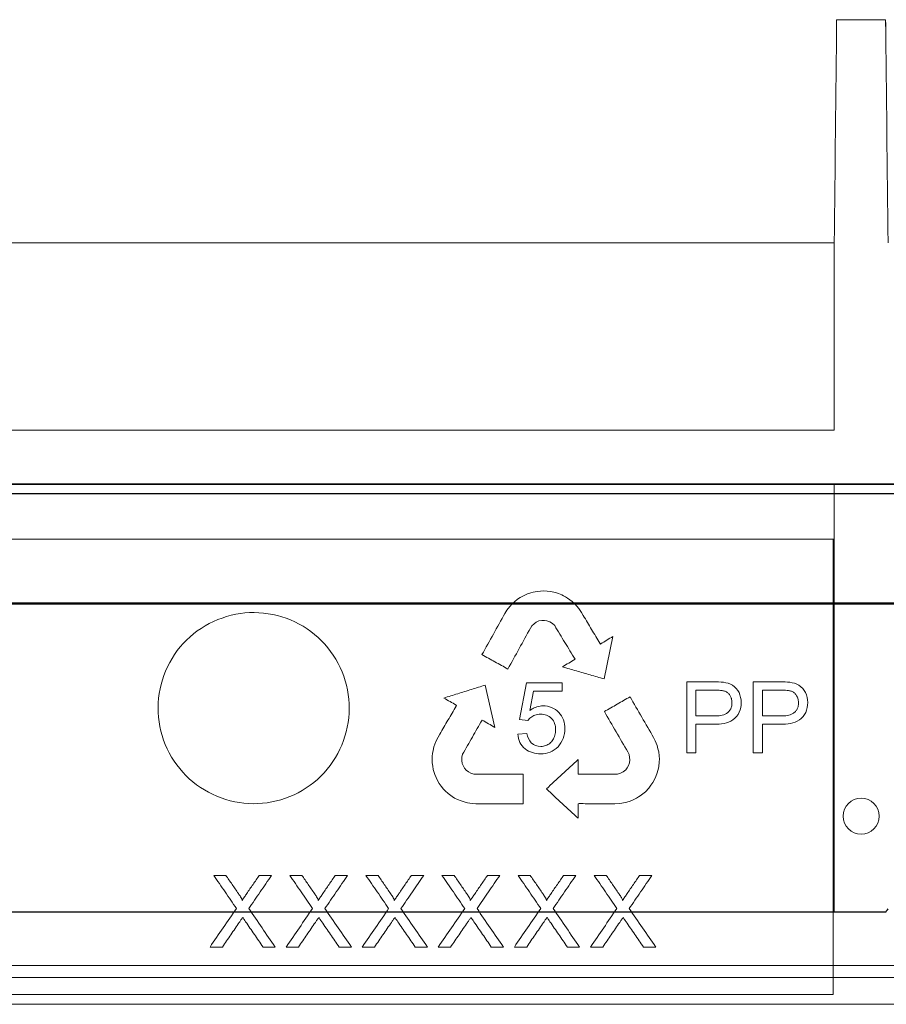
# Model space of a CAD drawing. Units: millimetres. Extents: x -23 to 9076, y 792 to 3565.
# Drawn here: x 5185 to 5258, y 1743 to 1826 of the extents above; entities that cross this region are included whole.
import ezdxf

# ---------------------------------------------------------------- set-up
doc = ezdxf.new("R2010")
doc.units = ezdxf.units.MM
for name, color, linetype, lineweight in [('AM_0', 7, 'Continuous', 50), ('DUENN-18', 94, 'Continuous', 0), ('SICHTBAR', 7, 'Continuous', 25)]:
    doc.layers.add(name, color=color, linetype=linetype, lineweight=lineweight)
doc.layers.add('BEMASS', color=3, linetype='Continuous')

msp = doc.modelspace()

# ---------------------------------------------------------------- linework, layer by layer
at = {"layer": 'AM_0'}
msp.add_line((5358.296, 1776.785), (5005.31, 1776.785), dxfattribs=at)
at = {"layer": 'BEMASS'}
for p, q in [((4998.882, 1786.785), (5364.804, 1786.785)), ((4964.371, 1785.988), (5401.492, 1785.988)), ((4998.882, 1776.785), (5364.804, 1776.785))]:
    msp.add_line(p, q, dxfattribs=at)
at = {"layer": 'DUENN-18'}
for p, q in [((5253.434, 1825.656), (5257.535, 1825.656)), ((5253.237, 1806.985), (5112.737, 1806.985)), ((5253.237, 1806.985), (5253.237, 1791.285)), ((5253.237, 1791.285), (5112.737, 1791.285)), ((5253.237, 1786.785), (5112.546, 1786.785)), ((5253.237, 1786.785), (5253.237, 1750.952)), ((5112.634, 1782.178), (5253.229, 1782.178)), ((5112.641, 1782.179), (5253.141, 1782.179)), ((5112.641, 1782.179), (5253.141, 1782.179)), ((5253.141, 1782.179), (5253.141, 1744.056)), ((5228.359, 1777.794), (5228.635, 1777.825)), ((5228.635, 1777.825), (5228.915, 1777.847)), ((5228.915, 1777.847), (5229.203, 1777.807)), ((5226.458, 1776.934), (5226.723, 1777.149)), ((5226.723, 1777.149), (5226.943, 1777.296)), ((5226.943, 1777.296), (5227.162, 1777.414)), ((5227.162, 1777.414), (5227.541, 1777.597)), ((5227.541, 1777.597), (5227.84, 1777.692)), ((5227.84, 1777.692), (5228.038, 1777.744)), ((5228.038, 1777.744), (5228.359, 1777.794)), ((5229.203, 1777.807), (5229.479, 1777.789)), ((5229.479, 1777.789), (5229.887, 1777.707)), ((5229.887, 1777.707), (5230.154, 1777.614)), ((5230.154, 1777.614), (5230.432, 1777.5)), ((5230.432, 1777.5), (5230.564, 1777.435)), ((5230.564, 1777.435), (5230.741, 1777.337)), ((5230.741, 1777.337), (5230.906, 1777.233)), ((5230.906, 1777.233), (5231.099, 1777.096)), ((5231.099, 1777.096), (5231.284, 1776.952)), ((5225.66, 1775.96), (5225.833, 1776.216)), ((5225.833, 1776.216), (5226.076, 1776.542)), ((5226.076, 1776.542), (5226.269, 1776.749)), ((5226.269, 1776.749), (5226.458, 1776.934)), ((5231.284, 1776.952), (5231.526, 1776.749)), ((5231.526, 1776.749), (5231.84, 1776.373)), ((5231.84, 1776.373), (5232.071, 1776.021)), ((5228.744, 1775.365), (5228.507, 1775.322)), ((5228.974, 1775.362), (5228.744, 1775.365)), ((5229.173, 1775.343), (5228.974, 1775.362)), ((5229.413, 1775.245), (5229.173, 1775.343)), ((5232.071, 1776.021), (5232.223, 1775.782)), ((5227.919, 1774.923), (5227.801, 1774.728)), ((5228.108, 1775.089), (5227.919, 1774.923)), ((5228.291, 1775.21), (5228.108, 1775.089)), ((5228.507, 1775.322), (5228.291, 1775.21)), ((5229.646, 1775.116), (5229.413, 1775.245)), ((5229.829, 1774.932), (5229.646, 1775.116)), ((5234.699, 1774.025), (5233.966, 1770.473)), ((5233.61, 1773.454), (5233.652, 1773.39)), ((5233.652, 1773.39), (5233.684, 1773.409)), ((5224.015, 1769.954), (5224.819, 1766.417)), ((5226.893, 1767.066), (5227.476, 1770.153)), ((5227.476, 1770.153), (5230.449, 1770.153)), ((5230.449, 1770.153), (5230.449, 1769.457)), ((5240.884, 1764.278), (5240.884, 1770.23)), ((5240.884, 1770.23), (5243.14, 1770.23)), ((5246.45, 1764.278), (5246.45, 1770.23)), ((5246.45, 1770.23), (5248.706, 1770.23)), ((5228.057, 1769.457), (5227.749, 1767.831)), ((5230.449, 1769.457), (5228.057, 1769.457)), ((5241.657, 1769.534), (5243.213, 1769.534)), ((5241.657, 1767.37), (5241.657, 1769.534)), ((5247.223, 1769.534), (5248.778, 1769.534)), ((5247.223, 1767.37), (5247.223, 1769.534)), ((5221.58, 1768.198), (5221.616, 1768.265)), ((5221.616, 1768.265), (5221.583, 1768.283)), ((5243.23, 1767.37), (5241.657, 1767.37)), ((5248.795, 1767.37), (5247.223, 1767.37)), ((5227.59, 1766.984), (5226.893, 1767.066)), ((5243.195, 1766.674), (5241.657, 1766.674)), ((5241.657, 1766.674), (5241.657, 1764.278)), ((5248.76, 1766.674), (5247.223, 1766.674)), ((5247.223, 1766.674), (5247.223, 1764.278)), ((5219.886, 1765.234), (5220.081, 1765.607)), ((5220.081, 1765.607), (5220.216, 1765.855)), ((5226.738, 1765.846), (5227.511, 1765.901)), ((5238.114, 1765.557), (5238.244, 1765.277)), ((5219.649, 1764.468), (5219.709, 1764.778)), ((5219.709, 1764.778), (5219.886, 1765.234)), ((5238.244, 1765.277), (5238.398, 1764.9)), ((5238.398, 1764.9), (5238.476, 1764.629)), ((5238.476, 1764.629), (5238.537, 1764.371)), ((5219.575, 1763.806), (5219.586, 1764.001)), ((5219.575, 1763.603), (5219.575, 1763.806)), ((5219.586, 1764.001), (5219.612, 1764.236)), ((5219.612, 1764.236), (5219.649, 1764.468)), ((5222.12, 1764.173), (5222.048, 1763.925)), ((5222.048, 1763.925), (5222.048, 1763.658)), ((5236.061, 1764.154), (5235.954, 1764.356)), ((5236.106, 1763.907), (5236.061, 1764.154)), ((5236.115, 1763.688), (5236.106, 1763.907)), ((5238.537, 1764.371), (5238.585, 1764.033)), ((5238.585, 1764.033), (5238.598, 1763.768)), ((5241.657, 1764.278), (5240.884, 1764.278)), ((5247.223, 1764.278), (5246.45, 1764.278)), ((5219.582, 1763.457), (5219.575, 1763.603)), ((5219.617, 1763.157), (5219.582, 1763.457)), ((5219.666, 1762.879), (5219.617, 1763.157)), ((5222.048, 1763.658), (5222.079, 1763.401)), ((5222.079, 1763.401), (5222.159, 1763.218)), ((5222.159, 1763.218), (5222.268, 1763.015)), ((5222.268, 1763.015), (5222.42, 1762.829)), ((5231.793, 1763.728), (5231.798, 1762.498)), ((5235.775, 1762.863), (5235.894, 1763.024)), ((5235.894, 1763.024), (5236.015, 1763.22)), ((5236.015, 1763.22), (5236.099, 1763.445)), ((5236.099, 1763.445), (5236.115, 1763.688)), ((5238.547, 1763.102), (5238.475, 1762.796)), ((5238.586, 1763.52), (5238.547, 1763.102)), ((5238.598, 1763.768), (5238.586, 1763.52)), ((5219.791, 1762.483), (5219.666, 1762.879)), ((5219.909, 1762.233), (5219.791, 1762.483)), ((5220.014, 1761.961), (5219.909, 1762.233)), ((5222.42, 1762.829), (5222.623, 1762.694)), ((5222.623, 1762.694), (5222.818, 1762.593)), ((5222.818, 1762.593), (5223.054, 1762.508)), ((5223.054, 1762.508), (5223.282, 1762.5)), ((5227.194, 1762.508), (5227.195, 1760.029)), ((5235.085, 1762.513), (5235.336, 1762.574)), ((5235.336, 1762.574), (5235.568, 1762.708)), ((5235.568, 1762.708), (5235.775, 1762.863)), ((5238.295, 1762.298), (5238.18, 1762.046)), ((5238.418, 1762.599), (5238.295, 1762.298)), ((5238.475, 1762.796), (5238.418, 1762.599)), ((5220.169, 1761.727), (5220.014, 1761.961)), ((5220.33, 1761.501), (5220.169, 1761.727)), ((5220.529, 1761.244), (5220.33, 1761.501)), ((5237.714, 1761.341), (5237.433, 1761.034)), ((5237.872, 1761.568), (5237.714, 1761.341)), ((5238.054, 1761.794), (5237.872, 1761.568)), ((5238.18, 1762.046), (5238.054, 1761.794)), ((5220.67, 1761.096), (5220.529, 1761.244)), ((5220.899, 1760.881), (5220.67, 1761.096)), ((5221.243, 1760.638), (5220.899, 1760.881)), ((5221.452, 1760.504), (5221.243, 1760.638)), ((5236.852, 1760.594), (5236.676, 1760.492)), ((5236.975, 1760.673), (5236.852, 1760.594)), ((5237.217, 1760.853), (5236.975, 1760.673)), ((5237.433, 1761.034), (5237.217, 1760.853)), ((5221.687, 1760.383), (5221.452, 1760.504)), ((5222.004, 1760.255), (5221.687, 1760.383)), ((5222.258, 1760.179), (5222.004, 1760.255)), ((5222.531, 1760.111), (5222.258, 1760.179)), ((5222.935, 1760.056), (5222.531, 1760.111)), ((5223.242, 1760.029), (5222.935, 1760.056)), ((5227.195, 1760.029), (5223.242, 1760.029)), ((5231.871, 1760.032), (5231.794, 1760.03)), ((5231.794, 1760.03), (5231.794, 1759.993)), ((5231.794, 1759.993), (5231.799, 1758.805)), ((5234.863, 1760.03), (5234.581, 1760.023)), ((5235.284, 1760.047), (5234.863, 1760.03)), ((5235.768, 1760.122), (5235.284, 1760.047)), ((5236.066, 1760.225), (5235.768, 1760.122)), ((5236.285, 1760.309), (5236.066, 1760.225)), ((5236.502, 1760.404), (5236.285, 1760.309)), ((5236.676, 1760.492), (5236.502, 1760.404)), ((5201.283, 1754.029), (5202.302, 1754.029)), ((5205.095, 1754.029), (5206.129, 1754.029)), ((5207.652, 1754.029), (5208.671, 1754.029)), ((5211.465, 1754.029), (5212.498, 1754.029)), ((5214.021, 1754.029), (5215.041, 1754.029)), ((5217.834, 1754.029), (5218.868, 1754.029)), ((5220.391, 1754.029), (5221.41, 1754.029)), ((5224.203, 1754.029), (5225.237, 1754.029)), ((5226.76, 1754.029), (5227.779, 1754.029)), ((5230.572, 1754.029), (5231.606, 1754.029)), ((5233.129, 1754.029), (5234.148, 1754.029)), ((5236.942, 1754.029), (5237.975, 1754.029)), ((5202.008, 1748.029), (5200.975, 1748.029)), ((5206.437, 1748.029), (5205.416, 1748.029)), ((5208.377, 1748.029), (5207.344, 1748.029)), ((5212.806, 1748.029), (5211.786, 1748.029)), ((5214.746, 1748.029), (5213.714, 1748.029)), ((5219.175, 1748.029), (5218.155, 1748.029)), ((5221.115, 1748.029), (5220.083, 1748.029)), ((5225.544, 1748.029), (5224.524, 1748.029)), ((5227.485, 1748.029), (5226.452, 1748.029)), ((5231.914, 1748.029), (5230.893, 1748.029)), ((5233.854, 1748.029), (5232.821, 1748.029)), ((5238.283, 1748.029), (5237.263, 1748.029)), ((5368.237, 1746.485), (5182.987, 1746.485)), ((5369.237, 1745.485), (5182.987, 1745.485)), ((5253.141, 1744.056), (5112.641, 1744.056)), ((5369.237, 1743.235), (5182.987, 1743.235))]:
    msp.add_line(p, q, dxfattribs=at)
msp.add_circle((5255.487, 1758.985), 1.5, dxfattribs=at)
for points in [[(5253.434, 1825.656), (5253.368, 1819.424), (5253.303, 1813.2), (5253.237, 1806.985)], [(5257.737, 1806.985), (5257.669, 1813.196), (5257.602, 1819.421), (5257.535, 1825.656)]]:
    msp.add_open_spline(points, degree=3, dxfattribs=at)
for points, knots in [([(5253.428, 1824.448), (5253.428, 1824.662), (5253.428, 1824.871), (5253.43, 1825.278), (5253.432, 1825.474), (5253.434, 1825.656)], [0, 0, 0, 0, 0.5, 0.5, 1, 1, 1, 1]), ([(5257.535, 1825.656), (5257.537, 1825.475), (5257.538, 1825.283), (5257.54, 1824.876), (5257.541, 1824.663), (5257.541, 1824.448)], [0, 0, 0, 0, 0.5, 0.5, 1, 1, 1, 1]), ([(5210.254, 1762.338), (5209.502, 1761.595), (5208.621, 1761.016), (5206.684, 1760.226), (5205.639, 1760.025), (5202.517, 1760.038), (5200.433, 1760.907), (5198.224, 1763.126), (5197.63, 1764.019), (5196.833, 1765.96), (5196.627, 1767.005), (5196.636, 1769.12), (5196.849, 1770.162), (5197.668, 1772.105), (5198.269, 1772.99), (5200.506, 1775.196), (5202.602, 1776.042), (5205.722, 1776.022), (5206.766, 1775.809), (5208.688, 1775.003), (5209.565, 1774.414), (5211.786, 1772.179), (5212.639, 1770.099), (5212.624, 1765.902), (5211.757, 1763.823), (5210.254, 1762.338)], [0, 0, 0, 0, 0.0625, 0.0625, 0.125, 0.125, 0.25, 0.25, 0.3125, 0.3125, 0.375, 0.375, 0.4375, 0.4375, 0.5, 0.5, 0.625, 0.625, 0.6875, 0.6875, 0.75, 0.75, 0.875, 0.875, 1, 1, 1, 1]), ([(5223.744, 1772.504), (5224.063, 1773.08), (5224.702, 1774.233), (5225.341, 1775.385), (5225.66, 1775.96)], [0, 0, 0, 0, 0.500184, 1, 1, 1, 1]), ([(5232.223, 1775.782), (5232.454, 1775.394), (5232.917, 1774.618), (5233.379, 1773.842), (5233.61, 1773.454)], [0, 0, 0, 0, 0.500202, 1, 1, 1, 1]), ([(5227.801, 1774.728), (5227.487, 1774.157), (5226.857, 1773.015), (5226.227, 1771.873), (5225.912, 1771.302)], [0, 0, 0, 0, 0.499806, 1, 1, 1, 1]), ([(5231.534, 1772.123), (5231.25, 1772.591), (5230.682, 1773.527), (5230.113, 1774.464), (5229.829, 1774.932)], [0, 0, 0, 0, 0.499766, 1, 1, 1, 1]), ([(5233.684, 1773.409), (5233.853, 1773.512), (5234.192, 1773.717), (5234.53, 1773.922), (5234.699, 1774.025)], [0, 0, 0, 0, 0.500046, 1, 1, 1, 1]), ([(5225.912, 1771.302), (5225.551, 1771.502), (5224.829, 1771.902), (5224.105, 1772.303), (5223.744, 1772.504)], [0, 0, 0, 0, 0.499924, 1, 1, 1, 1]), ([(5230.483, 1771.484), (5230.658, 1771.591), (5231.009, 1771.803), (5231.359, 1772.016), (5231.534, 1772.123)], [0, 0, 0, 0, 0.500045, 1, 1, 1, 1]), ([(5233.966, 1770.473), (5233.58, 1770.585), (5232.807, 1770.809), (5231.646, 1771.146), (5230.871, 1771.371), (5230.483, 1771.484)], [0, 0, 0, 0, 0.333294, 0.666624, 1, 1, 1, 1]), ([(5220.553, 1768.874), (5220.938, 1768.994), (5221.708, 1769.234), (5222.863, 1769.595), (5223.631, 1769.834), (5224.015, 1769.954)], [0, 0, 0, 0, 0.333371, 0.6667, 1, 1, 1, 1]), ([(5243.14, 1770.23), (5243.682, 1770.225), (5244.251, 1770.228), (5244.95, 1769.795), (5245.143, 1769.583), (5245.38, 1769.074), (5245.436, 1768.789), (5245.445, 1768.502)], [0, 0, 0, 0, 0.5, 0.5, 0.75, 0.75, 1, 1, 1, 1]), ([(5248.706, 1770.23), (5249.245, 1770.225), (5249.81, 1770.23), (5250.511, 1769.799), (5250.705, 1769.588), (5250.945, 1769.078), (5251.001, 1768.791), (5251.01, 1768.502)], [0, 0, 0, 0, 0.5, 0.5, 0.75, 0.75, 1, 1, 1, 1]), ([(5221.583, 1768.283), (5221.412, 1768.382), (5221.068, 1768.578), (5220.725, 1768.775), (5220.553, 1768.874)], [0, 0, 0, 0, 0.499965, 1, 1, 1, 1]), ([(5233.99, 1767.739), (5234.349, 1767.946), (5235.065, 1768.36), (5235.78, 1768.773), (5236.137, 1768.979)], [0, 0, 0, 0, 0.500093, 1, 1, 1, 1]), ([(5236.137, 1768.979), (5236.467, 1768.408), (5237.126, 1767.267), (5237.785, 1766.127), (5238.114, 1765.557)], [0, 0, 0, 0, 0.500319, 1, 1, 1, 1]), ([(5243.213, 1769.534), (5243.255, 1769.534), (5243.34, 1769.533), (5243.511, 1769.529), (5243.681, 1769.52), (5243.85, 1769.5), (5244.017, 1769.472), (5244.181, 1769.416), (5244.319, 1769.312), (5244.412, 1769.219), (5244.49, 1769.113), (5244.552, 1769.005), (5244.595, 1768.908), (5244.625, 1768.824), (5244.648, 1768.728), (5244.665, 1768.612), (5244.669, 1768.522), (5244.672, 1768.478)], [0, 0, 0, 0, 0.062492, 0.125074, 0.250107, 0.312499, 0.374823, 0.499125, 0.561561, 0.624282, 0.686765, 0.749516, 0.799682, 0.837159, 0.874624, 0.937298, 1, 1, 1, 1]), ([(5248.778, 1769.534), (5248.821, 1769.534), (5248.905, 1769.533), (5249.075, 1769.529), (5249.245, 1769.52), (5249.413, 1769.5), (5249.579, 1769.473), (5249.743, 1769.418), (5249.882, 1769.315), (5249.975, 1769.222), (5250.054, 1769.116), (5250.116, 1769.008), (5250.16, 1768.91), (5250.189, 1768.826), (5250.213, 1768.73), (5250.23, 1768.613), (5250.235, 1768.523), (5250.237, 1768.478)], [0, 0, 0, 0, 0.062495, 0.125078, 0.250118, 0.312515, 0.374849, 0.499186, 0.561595, 0.624313, 0.686792, 0.749539, 0.799708, 0.837187, 0.874643, 0.937306, 1, 1, 1, 1]), ([(5220.216, 1765.855), (5220.444, 1766.246), (5220.898, 1767.027), (5221.352, 1767.807), (5221.58, 1768.198)], [0, 0, 0, 0, 0.500115, 1, 1, 1, 1]), ([(5227.749, 1767.831), (5227.847, 1767.898), (5227.947, 1767.963), (5228.051, 1768.017), (5228.146, 1768.066), (5228.246, 1768.107), (5228.347, 1768.14), (5228.513, 1768.193), (5228.688, 1768.216), (5228.86, 1768.22)], [0, 0, 0, 0, 0.29421, 0.29421, 0.29421, 0.561177, 0.561177, 0.561177, 1, 1, 1, 1]), ([(5228.86, 1768.22), (5229.104, 1768.213), (5229.346, 1768.175), (5229.795, 1767.983), (5229.996, 1767.839), (5230.343, 1767.493), (5230.476, 1767.278), (5230.646, 1766.812), (5230.675, 1766.559), (5230.681, 1766.307)], [0, 0, 0, 0, 0.25, 0.25, 0.5, 0.5, 0.75, 0.75, 1, 1, 1, 1]), ([(5245.445, 1768.502), (5245.438, 1768.218), (5245.395, 1767.933), (5245.16, 1767.424), (5244.978, 1767.202), (5244.298, 1766.732), (5243.735, 1766.68), (5243.195, 1766.674)], [0, 0, 0, 0, 0.25, 0.25, 0.5, 0.5, 1, 1, 1, 1]), ([(5244.672, 1768.478), (5244.669, 1768.389), (5244.663, 1768.301), (5244.632, 1768.128), (5244.605, 1768.042), (5244.491, 1767.803), (5244.366, 1767.672), (5244.067, 1767.495), (5243.905, 1767.442), (5243.569, 1767.381), (5243.4, 1767.373), (5243.23, 1767.37)], [0, 0, 0, 0, 0.125, 0.125, 0.25, 0.25, 0.5, 0.5, 0.75, 0.75, 1, 1, 1, 1]), ([(5251.01, 1768.502), (5251.004, 1768.216), (5250.96, 1767.929), (5250.722, 1767.419), (5250.539, 1767.198), (5249.856, 1766.73), (5249.298, 1766.68), (5248.76, 1766.674)], [0, 0, 0, 0, 0.25, 0.25, 0.5, 0.5, 1, 1, 1, 1]), ([(5250.237, 1768.478), (5250.235, 1768.388), (5250.229, 1768.299), (5250.197, 1768.124), (5250.169, 1768.037), (5250.091, 1767.877), (5250.04, 1767.803), (5249.92, 1767.677), (5249.851, 1767.623), (5249.628, 1767.494), (5249.464, 1767.441), (5249.132, 1767.381), (5248.964, 1767.373), (5248.795, 1767.37)], [0, 0, 0, 0, 0.125, 0.125, 0.25, 0.25, 0.375, 0.375, 0.5, 0.5, 0.75, 0.75, 1, 1, 1, 1]), ([(5228.659, 1767.525), (5228.493, 1767.52), (5228.324, 1767.501), (5228.167, 1767.443), (5228.044, 1767.397), (5227.926, 1767.33), (5227.824, 1767.244), (5227.735, 1767.169), (5227.659, 1767.078), (5227.59, 1766.984)], [0, 0, 0, 0, 0.404217, 0.404217, 0.404217, 0.722619, 0.722619, 0.722619, 1, 1, 1, 1]), ([(5229.908, 1766.223), (5229.898, 1766.567), (5229.805, 1766.919), (5229.334, 1767.407), (5228.994, 1767.514), (5228.659, 1767.525)], [0, 0, 0, 0, 0.5, 0.5, 1, 1, 1, 1]), ([(5235.954, 1764.356), (5235.627, 1764.919), (5234.973, 1766.047), (5234.318, 1767.175), (5233.99, 1767.739)], [0, 0, 0, 0, 0.499697, 1, 1, 1, 1]), ([(5223.751, 1767.027), (5223.479, 1766.552), (5222.936, 1765.601), (5222.392, 1764.649), (5222.12, 1764.173)], [0, 0, 0, 0, 0.499853, 1, 1, 1, 1]), ([(5224.819, 1766.417), (5224.641, 1766.519), (5224.285, 1766.722), (5223.929, 1766.926), (5223.751, 1767.027)], [0, 0, 0, 0, 0.499961, 1, 1, 1, 1]), ([(5230.681, 1766.307), (5230.675, 1766.03), (5230.638, 1765.755), (5230.443, 1765.235), (5230.295, 1765.001), (5229.921, 1764.601), (5229.694, 1764.442), (5229.193, 1764.242), (5228.921, 1764.207), (5228.65, 1764.201)], [0, 0, 0, 0, 0.25, 0.25, 0.5, 0.5, 0.75, 0.75, 1, 1, 1, 1]), ([(5228.65, 1764.201), (5228.188, 1764.209), (5227.728, 1764.334), (5227.17, 1764.763), (5227.022, 1764.95), (5226.818, 1765.374), (5226.768, 1765.609), (5226.738, 1765.846)], [0, 0, 0, 0, 0.5, 0.5, 0.75, 0.75, 1, 1, 1, 1]), ([(5227.511, 1765.901), (5227.566, 1765.612), (5227.666, 1765.323), (5228.081, 1764.917), (5228.372, 1764.823), (5228.661, 1764.819)], [0, 0, 0, 0, 0.5, 0.5, 1, 1, 1, 1]), ([(5228.661, 1764.819), (5228.808, 1764.822), (5228.957, 1764.841), (5229.095, 1764.892), (5229.212, 1764.935), (5229.322, 1765.001), (5229.418, 1765.081), (5229.515, 1765.161), (5229.598, 1765.259), (5229.667, 1765.364), (5229.745, 1765.483), (5229.806, 1765.615), (5229.846, 1765.753), (5229.889, 1765.904), (5229.906, 1766.065), (5229.908, 1766.223)], [0, 0, 0, 0, 0.21412, 0.21412, 0.21412, 0.394548, 0.394548, 0.394548, 0.574264, 0.574264, 0.574264, 0.776506, 0.776506, 0.776506, 1, 1, 1, 1]), ([(5229.132, 1761.263), (5229.576, 1761.674), (5230.463, 1762.497), (5231.35, 1763.318), (5231.793, 1763.728)], [0, 0, 0, 0, 0.500191, 1, 1, 1, 1]), ([(5223.282, 1762.5), (5223.718, 1762.501), (5224.589, 1762.503), (5225.893, 1762.505), (5226.76, 1762.507), (5227.194, 1762.508)], [0, 0, 0, 0, 0.333336, 0.666664, 1, 1, 1, 1]), ([(5231.798, 1762.498), (5232.347, 1762.5), (5233.445, 1762.505), (5234.539, 1762.51), (5235.085, 1762.513)], [0, 0, 0, 0, 0.5, 1, 1, 1, 1]), ([(5231.799, 1758.805), (5231.355, 1759.214), (5230.466, 1760.033), (5229.577, 1760.853), (5229.132, 1761.263)], [0, 0, 0, 0, 0.499785, 1, 1, 1, 1]), ([(5234.581, 1760.023), (5234.13, 1760.024), (5233.228, 1760.027), (5232.323, 1760.031), (5231.871, 1760.032)], [0, 0, 0, 0, 0.5, 1, 1, 1, 1]), ([(5201.283, 1754.029), (5201.601, 1753.567), (5202.238, 1752.643), (5202.875, 1751.719), (5203.193, 1751.257)], [0, 0, 0, 0, 0.500107, 1, 1, 1, 1]), ([(5203.349, 1752.51), (5203.175, 1752.763), (5202.826, 1753.269), (5202.477, 1753.776), (5202.302, 1754.029)], [0, 0, 0, 0, 0.49994, 1, 1, 1, 1]), ([(5205.095, 1754.029), (5204.922, 1753.776), (5204.574, 1753.269), (5204.226, 1752.762), (5204.052, 1752.508)], [0, 0, 0, 0, 0.499959, 1, 1, 1, 1]), ([(5204.219, 1751.248), (5204.538, 1751.711), (5205.174, 1752.638), (5205.811, 1753.565), (5206.129, 1754.029)], [0, 0, 0, 0, 0.500078, 1, 1, 1, 1]), ([(5207.652, 1754.029), (5207.971, 1753.567), (5208.607, 1752.643), (5209.244, 1751.719), (5209.562, 1751.257)], [0, 0, 0, 0, 0.500136, 1, 1, 1, 1]), ([(5209.718, 1752.51), (5209.544, 1752.763), (5209.195, 1753.269), (5208.846, 1753.776), (5208.671, 1754.029)], [0, 0, 0, 0, 0.499924, 1, 1, 1, 1]), ([(5211.465, 1754.029), (5211.291, 1753.776), (5210.943, 1753.269), (5210.595, 1752.762), (5210.421, 1752.508)], [0, 0, 0, 0, 0.499943, 1, 1, 1, 1]), ([(5210.588, 1751.248), (5210.907, 1751.711), (5211.544, 1752.639), (5212.18, 1753.566), (5212.498, 1754.029)], [0, 0, 0, 0, 0.500107, 1, 1, 1, 1]), ([(5214.021, 1754.029), (5214.34, 1753.567), (5214.977, 1752.643), (5215.613, 1751.719), (5215.931, 1751.257)], [0, 0, 0, 0, 0.500165, 1, 1, 1, 1]), ([(5216.088, 1752.51), (5215.913, 1752.763), (5215.564, 1753.269), (5215.215, 1753.776), (5215.041, 1754.029)], [0, 0, 0, 0, 0.499908, 1, 1, 1, 1]), ([(5217.834, 1754.029), (5217.66, 1753.776), (5217.312, 1753.269), (5216.965, 1752.762), (5216.791, 1752.508)], [0, 0, 0, 0, 0.499927, 1, 1, 1, 1]), ([(5216.958, 1751.248), (5217.276, 1751.711), (5217.913, 1752.639), (5218.549, 1753.566), (5218.868, 1754.029)], [0, 0, 0, 0, 0.5001366, 1, 1, 1, 1]), ([(5220.391, 1754.029), (5220.709, 1753.567), (5221.346, 1752.642), (5221.982, 1751.719), (5222.301, 1751.257)], [0, 0, 0, 0, 0.5001956, 1, 1, 1, 1]), ([(5222.457, 1752.51), (5222.282, 1752.763), (5221.933, 1753.269), (5221.584, 1753.776), (5221.41, 1754.029)], [0, 0, 0, 0, 0.4998913, 1, 1, 1, 1]), ([(5224.203, 1754.029), (5224.029, 1753.776), (5223.682, 1753.269), (5223.334, 1752.762), (5223.16, 1752.508)], [0, 0, 0, 0, 0.49991, 1, 1, 1, 1]), ([(5223.327, 1751.248), (5223.645, 1751.711), (5224.282, 1752.639), (5224.919, 1753.566), (5225.237, 1754.029)], [0, 0, 0, 0, 0.500167, 1, 1, 1, 1]), ([(5226.76, 1754.029), (5227.078, 1753.567), (5227.715, 1752.642), (5228.352, 1751.719), (5228.67, 1751.257)], [0, 0, 0, 0, 0.5002265, 1, 1, 1, 1]), ([(5228.826, 1752.51), (5228.652, 1752.763), (5228.303, 1753.269), (5227.954, 1753.776), (5227.779, 1754.029)], [0, 0, 0, 0, 0.499874, 1, 1, 1, 1]), ([(5230.572, 1754.029), (5230.399, 1753.776), (5230.051, 1753.269), (5229.703, 1752.762), (5229.529, 1752.508)], [0, 0, 0, 0, 0.499893, 1, 1, 1, 1]), ([(5229.696, 1751.248), (5230.015, 1751.712), (5230.652, 1752.639), (5231.288, 1753.566), (5231.606, 1754.029)], [0, 0, 0, 0, 0.500199, 1, 1, 1, 1]), ([(5233.129, 1754.029), (5233.448, 1753.567), (5234.085, 1752.642), (5234.721, 1751.719), (5235.039, 1751.257)], [0, 0, 0, 0, 0.500258, 1, 1, 1, 1]), ([(5235.195, 1752.51), (5235.021, 1752.763), (5234.672, 1753.269), (5234.323, 1753.776), (5234.148, 1754.029)], [0, 0, 0, 0, 0.499857, 1, 1, 1, 1]), ([(5236.942, 1754.029), (5236.768, 1753.776), (5236.42, 1753.269), (5236.072, 1752.762), (5235.898, 1752.508)], [0, 0, 0, 0, 0.499875, 1, 1, 1, 1]), ([(5236.065, 1751.248), (5236.384, 1751.712), (5237.021, 1752.639), (5237.657, 1753.566), (5237.975, 1754.029)], [0, 0, 0, 0, 0.500231, 1, 1, 1, 1]), ([(5203.66, 1751.938), (5203.66, 1751.947), (5203.66, 1751.956), (5203.659, 1751.965), (5203.656, 1751.996), (5203.643, 1752.025), (5203.629, 1752.053), (5203.6, 1752.115), (5203.566, 1752.174), (5203.531, 1752.232), (5203.502, 1752.279), (5203.472, 1752.326), (5203.442, 1752.372), (5203.411, 1752.418), (5203.38, 1752.464), (5203.349, 1752.51)], [0, 0, 0, 0, 0.041622, 0.041622, 0.041622, 0.183075, 0.183075, 0.183075, 0.494593, 0.494593, 0.494593, 0.747344, 0.747344, 0.747344, 1, 1, 1, 1]), ([(5204.052, 1752.508), (5203.987, 1752.413), (5203.921, 1752.318), (5203.856, 1752.223), (5203.824, 1752.175), (5203.791, 1752.128), (5203.758, 1752.08), (5203.726, 1752.033), (5203.693, 1751.985), (5203.66, 1751.938)], [0, 0, 0, 0, 0.500001, 0.500001, 0.500001, 0.75, 0.75, 0.75, 1, 1, 1, 1]), ([(5210.03, 1751.938), (5210.03, 1751.947), (5210.03, 1751.957), (5210.028, 1751.966), (5210.025, 1751.997), (5210.011, 1752.026), (5209.998, 1752.054), (5209.969, 1752.115), (5209.935, 1752.174), (5209.9, 1752.232), (5209.871, 1752.28), (5209.841, 1752.326), (5209.811, 1752.372), (5209.78, 1752.418), (5209.749, 1752.464), (5209.718, 1752.51)], [0, 0, 0, 0, 0.042658, 0.042658, 0.042658, 0.184254, 0.184254, 0.184254, 0.495228, 0.495228, 0.495228, 0.747661, 0.747661, 0.747661, 1, 1, 1, 1]), ([(5210.421, 1752.508), (5210.356, 1752.413), (5210.291, 1752.318), (5210.225, 1752.223), (5210.193, 1752.175), (5210.16, 1752.128), (5210.128, 1752.08), (5210.095, 1752.033), (5210.062, 1751.985), (5210.03, 1751.938)], [0, 0, 0, 0, 0.500001, 0.500001, 0.500001, 0.75, 0.75, 0.75, 1, 1, 1, 1]), ([(5216.399, 1751.938), (5216.399, 1751.947), (5216.399, 1751.957), (5216.398, 1751.967), (5216.394, 1751.998), (5216.38, 1752.027), (5216.367, 1752.055), (5216.338, 1752.116), (5216.304, 1752.175), (5216.269, 1752.233), (5216.24, 1752.28), (5216.21, 1752.327), (5216.18, 1752.373), (5216.149, 1752.418), (5216.118, 1752.464), (5216.088, 1752.51)], [0, 0, 0, 0, 0.043989, 0.043989, 0.043989, 0.185773, 0.185773, 0.185773, 0.496015, 0.496015, 0.496015, 0.748055, 0.748055, 0.748055, 1, 1, 1, 1]), ([(5216.791, 1752.508), (5216.725, 1752.413), (5216.66, 1752.318), (5216.595, 1752.223), (5216.562, 1752.175), (5216.53, 1752.128), (5216.497, 1752.08), (5216.464, 1752.033), (5216.432, 1751.985), (5216.399, 1751.938)], [0, 0, 0, 0, 0.500001, 0.500001, 0.500001, 0.75, 0.75, 0.75, 1, 1, 1, 1]), ([(5222.768, 1751.938), (5222.768, 1751.948), (5222.768, 1751.958), (5222.767, 1751.968), (5222.763, 1751.999), (5222.749, 1752.028), (5222.736, 1752.056), (5222.707, 1752.117), (5222.672, 1752.176), (5222.637, 1752.234), (5222.609, 1752.281), (5222.579, 1752.327), (5222.549, 1752.373), (5222.518, 1752.419), (5222.488, 1752.464), (5222.457, 1752.51)], [0, 0, 0, 0, 0.045617, 0.045617, 0.045617, 0.187642, 0.187642, 0.187642, 0.496962, 0.496962, 0.496962, 0.748528, 0.748528, 0.748528, 1, 1, 1, 1]), ([(5223.16, 1752.508), (5223.094, 1752.413), (5223.029, 1752.318), (5222.964, 1752.223), (5222.931, 1752.175), (5222.899, 1752.128), (5222.866, 1752.08), (5222.834, 1752.033), (5222.801, 1751.985), (5222.768, 1751.938)], [0, 0, 0, 0, 0.500001, 0.500001, 0.500001, 0.75, 0.75, 0.75, 1, 1, 1, 1]), ([(5229.137, 1751.938), (5229.137, 1751.948), (5229.137, 1751.959), (5229.136, 1751.969), (5229.131, 1752), (5229.118, 1752.029), (5229.104, 1752.057), (5229.075, 1752.119), (5229.041, 1752.177), (5229.006, 1752.234), (5228.978, 1752.281), (5228.948, 1752.328), (5228.918, 1752.373), (5228.887, 1752.419), (5228.857, 1752.464), (5228.826, 1752.51)], [0, 0, 0, 0, 0.047545, 0.047545, 0.047545, 0.18987, 0.18987, 0.18987, 0.49808, 0.49808, 0.49808, 0.749086, 0.749086, 0.749086, 1, 1, 1, 1]), ([(5229.529, 1752.508), (5229.464, 1752.413), (5229.398, 1752.318), (5229.333, 1752.223), (5229.301, 1752.175), (5229.268, 1752.128), (5229.235, 1752.08), (5229.203, 1752.033), (5229.17, 1751.985), (5229.137, 1751.938)], [0, 0, 0, 0, 0.500001, 0.500001, 0.500001, 0.75, 0.75, 0.75, 1, 1, 1, 1]), ([(5235.507, 1751.938), (5235.506, 1751.955), (5235.505, 1751.972), (5235.501, 1751.989), (5235.49, 1752.027), (5235.472, 1752.063), (5235.454, 1752.098), (5235.429, 1752.146), (5235.401, 1752.193), (5235.372, 1752.239), (5235.316, 1752.332), (5235.256, 1752.42), (5235.195, 1752.51)], [0, 0, 0, 0, 0.07826, 0.07826, 0.07826, 0.258278, 0.258278, 0.258278, 0.506764, 0.506764, 0.506764, 1, 1, 1, 1]), ([(5235.898, 1752.508), (5235.833, 1752.413), (5235.768, 1752.318), (5235.702, 1752.223), (5235.67, 1752.175), (5235.637, 1752.128), (5235.605, 1752.08), (5235.572, 1752.033), (5235.539, 1751.985), (5235.507, 1751.938)], [0, 0, 0, 0, 0.500001, 0.500001, 0.500001, 0.75, 0.75, 0.75, 1, 1, 1, 1]), ([(5203.193, 1751.257), (5202.823, 1750.719), (5202.084, 1749.643), (5201.345, 1748.567), (5200.975, 1748.029)], [0, 0, 0, 0, 0.499926, 1, 1, 1, 1]), ([(5206.437, 1748.029), (5206.067, 1748.565), (5205.328, 1749.638), (5204.589, 1750.711), (5204.219, 1751.248)], [0, 0, 0, 0, 0.499859, 1, 1, 1, 1]), ([(5209.562, 1751.257), (5209.193, 1750.719), (5208.454, 1749.643), (5207.714, 1748.567), (5207.344, 1748.029)], [0, 0, 0, 0, 0.499892, 1, 1, 1, 1]), ([(5212.806, 1748.029), (5212.437, 1748.565), (5211.698, 1749.638), (5210.958, 1750.711), (5210.588, 1751.248)], [0, 0, 0, 0, 0.499825, 1, 1, 1, 1]), ([(5215.931, 1751.257), (5215.562, 1750.719), (5214.823, 1749.644), (5214.083, 1748.567), (5213.714, 1748.029)], [0, 0, 0, 0, 0.499858, 1, 1, 1, 1]), ([(5219.175, 1748.029), (5218.806, 1748.565), (5218.067, 1749.638), (5217.328, 1750.711), (5216.958, 1751.248)], [0, 0, 0, 0, 0.499791, 1, 1, 1, 1]), ([(5222.301, 1751.257), (5221.931, 1750.72), (5221.192, 1749.644), (5220.453, 1748.567), (5220.083, 1748.029)], [0, 0, 0, 0, 0.499823, 1, 1, 1, 1]), ([(5225.544, 1748.029), (5225.175, 1748.565), (5224.436, 1749.637), (5223.697, 1750.711), (5223.327, 1751.248)], [0, 0, 0, 0, 0.499755, 1, 1, 1, 1]), ([(5228.67, 1751.257), (5228.3, 1750.72), (5227.561, 1749.644), (5226.822, 1748.567), (5226.452, 1748.029)], [0, 0, 0, 0, 0.499787, 1, 1, 1, 1]), ([(5231.914, 1748.029), (5231.545, 1748.565), (5230.806, 1749.637), (5230.066, 1750.711), (5229.696, 1751.248)], [0, 0, 0, 0, 0.499719, 1, 1, 1, 1]), ([(5235.039, 1751.257), (5234.67, 1750.72), (5233.931, 1749.644), (5233.191, 1748.567), (5232.821, 1748.029)], [0, 0, 0, 0, 0.49975, 1, 1, 1, 1]), ([(5238.283, 1748.029), (5237.914, 1748.565), (5237.175, 1749.637), (5236.435, 1750.711), (5236.065, 1751.248)], [0, 0, 0, 0, 0.499681, 1, 1, 1, 1]), ([(5202.008, 1748.029), (5202.244, 1748.373), (5202.718, 1749.061), (5203.191, 1749.75), (5203.427, 1750.094)], [0, 0, 0, 0, 0.500049, 1, 1, 1, 1]), ([(5203.427, 1750.094), (5203.451, 1750.128), (5203.474, 1750.163), (5203.498, 1750.197), (5203.521, 1750.232), (5203.544, 1750.266), (5203.568, 1750.3), (5203.615, 1750.369), (5203.663, 1750.437), (5203.71, 1750.506)], [0, 0, 0, 0, 0.250004, 0.250004, 0.250004, 0.500007, 0.500007, 0.500007, 1, 1, 1, 1]), ([(5203.71, 1750.506), (5203.73, 1750.476), (5203.751, 1750.446), (5203.771, 1750.417), (5203.791, 1750.387), (5203.812, 1750.357), (5203.832, 1750.327), (5203.874, 1750.268), (5203.915, 1750.208), (5203.956, 1750.149)], [0, 0, 0, 0, 0.250002, 0.250002, 0.250002, 0.500003, 0.500003, 0.500003, 1, 1, 1, 1]), ([(5203.956, 1750.149), (5204.2, 1749.796), (5204.686, 1749.089), (5205.173, 1748.382), (5205.416, 1748.029)], [0, 0, 0, 0, 0.50009, 1, 1, 1, 1]), ([(5208.377, 1748.029), (5208.614, 1748.373), (5209.087, 1749.062), (5209.56, 1749.75), (5209.796, 1750.094)], [0, 0, 0, 0, 0.500071, 1, 1, 1, 1]), ([(5209.796, 1750.094), (5209.82, 1750.128), (5209.843, 1750.163), (5209.867, 1750.197), (5209.89, 1750.232), (5209.913, 1750.266), (5209.937, 1750.3), (5209.984, 1750.369), (5210.032, 1750.437), (5210.079, 1750.506)], [0, 0, 0, 0, 0.250004, 0.250004, 0.250004, 0.500007, 0.500007, 0.500007, 1, 1, 1, 1]), ([(5210.079, 1750.506), (5210.099, 1750.476), (5210.12, 1750.446), (5210.14, 1750.417), (5210.161, 1750.387), (5210.181, 1750.357), (5210.202, 1750.327), (5210.243, 1750.268), (5210.284, 1750.208), (5210.325, 1750.149)], [0, 0, 0, 0, 0.250002, 0.250002, 0.250002, 0.500003, 0.500003, 0.500003, 1, 1, 1, 1]), ([(5210.325, 1750.149), (5210.569, 1749.796), (5211.056, 1749.089), (5211.542, 1748.382), (5211.786, 1748.029)], [0, 0, 0, 0, 0.5001127, 1, 1, 1, 1]), ([(5214.746, 1748.029), (5214.983, 1748.373), (5215.456, 1749.062), (5215.929, 1749.75), (5216.166, 1750.094)], [0, 0, 0, 0, 0.500093, 1, 1, 1, 1]), ([(5216.166, 1750.094), (5216.189, 1750.128), (5216.213, 1750.163), (5216.236, 1750.197), (5216.259, 1750.232), (5216.283, 1750.266), (5216.306, 1750.3), (5216.354, 1750.369), (5216.401, 1750.437), (5216.448, 1750.506)], [0, 0, 0, 0, 0.250004, 0.250004, 0.250004, 0.500007, 0.500007, 0.500007, 1, 1, 1, 1]), ([(5216.448, 1750.506), (5216.469, 1750.476), (5216.489, 1750.446), (5216.509, 1750.417), (5216.53, 1750.387), (5216.55, 1750.357), (5216.571, 1750.327), (5216.612, 1750.268), (5216.653, 1750.208), (5216.694, 1750.149)], [0, 0, 0, 0, 0.250002, 0.250002, 0.250002, 0.500003, 0.500003, 0.500003, 1, 1, 1, 1]), ([(5216.694, 1750.149), (5216.938, 1749.796), (5217.425, 1749.089), (5217.912, 1748.382), (5218.155, 1748.029)], [0, 0, 0, 0, 0.500135, 1, 1, 1, 1]), ([(5221.115, 1748.029), (5221.352, 1748.373), (5221.825, 1749.062), (5222.298, 1749.75), (5222.535, 1750.094)], [0, 0, 0, 0, 0.500115, 1, 1, 1, 1]), ([(5222.535, 1750.094), (5222.558, 1750.128), (5222.582, 1750.163), (5222.605, 1750.197), (5222.628, 1750.232), (5222.652, 1750.266), (5222.675, 1750.3), (5222.723, 1750.369), (5222.77, 1750.437), (5222.817, 1750.506)], [0, 0, 0, 0, 0.250004, 0.250004, 0.250004, 0.500008, 0.500008, 0.500008, 1, 1, 1, 1]), ([(5222.817, 1750.506), (5222.838, 1750.476), (5222.858, 1750.446), (5222.879, 1750.417), (5222.899, 1750.387), (5222.92, 1750.357), (5222.94, 1750.327), (5222.981, 1750.268), (5223.022, 1750.208), (5223.064, 1750.149)], [0, 0, 0, 0, 0.250002, 0.250002, 0.250002, 0.500003, 0.500003, 0.500003, 1, 1, 1, 1]), ([(5223.064, 1750.149), (5223.307, 1749.796), (5223.794, 1749.089), (5224.281, 1748.382), (5224.524, 1748.029)], [0, 0, 0, 0, 0.5001587, 1, 1, 1, 1]), ([(5227.485, 1748.029), (5227.721, 1748.373), (5228.195, 1749.062), (5228.668, 1749.75), (5228.904, 1750.094)], [0, 0, 0, 0, 0.500139, 1, 1, 1, 1]), ([(5228.904, 1750.094), (5228.928, 1750.128), (5228.951, 1750.163), (5228.974, 1750.197), (5228.998, 1750.232), (5229.021, 1750.266), (5229.045, 1750.3), (5229.092, 1750.369), (5229.14, 1750.437), (5229.187, 1750.506)], [0, 0, 0, 0, 0.250004, 0.250004, 0.250004, 0.500008, 0.500008, 0.500008, 1, 1, 1, 1]), ([(5229.187, 1750.506), (5229.207, 1750.476), (5229.227, 1750.446), (5229.248, 1750.417), (5229.268, 1750.387), (5229.289, 1750.357), (5229.309, 1750.327), (5229.35, 1750.268), (5229.392, 1750.208), (5229.433, 1750.149)], [0, 0, 0, 0, 0.250002, 0.250002, 0.250002, 0.500003, 0.500003, 0.500003, 1, 1, 1, 1]), ([(5229.433, 1750.149), (5229.677, 1749.795), (5230.163, 1749.089), (5230.65, 1748.382), (5230.893, 1748.029)], [0, 0, 0, 0, 0.5001826, 1, 1, 1, 1]), ([(5233.854, 1748.029), (5234.091, 1748.373), (5234.564, 1749.062), (5235.037, 1749.75), (5235.273, 1750.094)], [0, 0, 0, 0, 0.5001624, 1, 1, 1, 1]), ([(5235.273, 1750.094), (5235.297, 1750.128), (5235.32, 1750.163), (5235.344, 1750.197), (5235.367, 1750.232), (5235.39, 1750.266), (5235.414, 1750.3), (5235.461, 1750.369), (5235.509, 1750.437), (5235.556, 1750.506)], [0, 0, 0, 0, 0.250004, 0.250004, 0.250004, 0.500008, 0.500008, 0.500008, 1, 1, 1, 1]), ([(5235.556, 1750.506), (5235.576, 1750.476), (5235.597, 1750.446), (5235.617, 1750.417), (5235.638, 1750.387), (5235.658, 1750.357), (5235.679, 1750.327), (5235.72, 1750.268), (5235.761, 1750.208), (5235.802, 1750.149)], [0, 0, 0, 0, 0.250002, 0.250002, 0.250002, 0.500003, 0.500003, 0.500003, 1, 1, 1, 1]), ([(5235.802, 1750.149), (5236.046, 1749.795), (5236.533, 1749.089), (5237.019, 1748.382), (5237.263, 1748.029)], [0, 0, 0, 0, 0.5002074, 1, 1, 1, 1])]:
    msp.add_open_spline(points, degree=3, knots=knots, dxfattribs=at)
at = {"layer": 'SICHTBAR'}
for p, q in [((5370.949, 1786.785), (4994.834, 1786.785)), ((5370.949, 1786.785), (4994.834, 1786.785)), ((5371.024, 1786.785), (4994.839, 1786.785)), ((5370.936, 1786.785), (4994.847, 1786.785)), ((5370.936, 1786.785), (4994.847, 1786.785)), ((5371.037, 1786.785), (5182.932, 1786.785)), ((5253.428, 1750.952), (5112.546, 1750.952)), ((5257.54, 1750.952), (5253.428, 1750.952))]:
    msp.add_line(p, q, dxfattribs=at)
msp.add_open_spline([(5257.54, 1750.952), (5257.606, 1751.041), (5257.671, 1751.13), (5257.737, 1751.219)], degree=3, dxfattribs=at)

doc.saveas('drawing.dxf')
